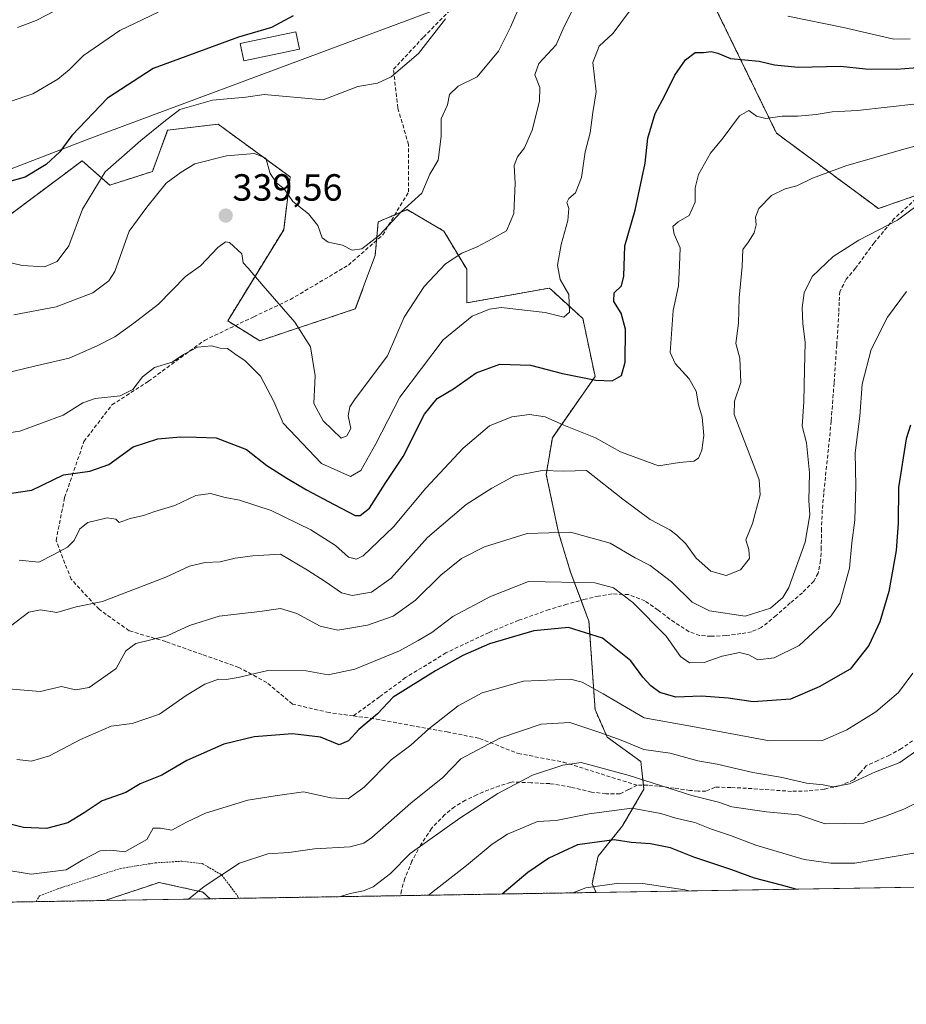
# Model space of a CAD drawing. Units: metres. Extents: x 610111 to 613541, y 4775590 to 4777959.
# Drawn here: x 611803 to 612038, y 4775590 to 4775850 of the extents above; entities that cross this region are included whole.
import ezdxf
from ezdxf.enums import TextEntityAlignment as Align

# ---------------------------------------------------------------- set-up
doc = ezdxf.new("R2010")
doc.units = ezdxf.units.M
doc.header["$MEASUREMENT"] = 0
doc.linetypes.add('TRAZOS', pattern=[0.75, 0.5, -0.25])
doc.linetypes.add('TRAZOSX2', pattern=[1.5, 1, -0.5])
for name, color, linetype, lineweight in [('Alambrada', 19, 'TRAZOS', 0), ('Arbolado forestal', 92, 'TRAZOS', 0), ('Arbolado forestal CxS', 92, 'Continuous', 0), ('Carátula', 7, 'Continuous', 5), ('Comarca CxS', 133, 'Continuous', 0), ('Comunidad Autónoma CxS', 142, 'Continuous', 0), ('Curva de nivel maestra', 36, 'Continuous', 30), ('Curva de nivel normal', 36, 'Continuous', 0), ('Edificación', 1, 'Continuous', 13), ('Edificación Cxs', 1, 'Continuous', 13), ('Entidad de ámbito territorial', 19, 'Continuous', 0), ('Entidad de ámbito territorial CxS', 92, 'Continuous', 0), ('Espacio natural protegido CxS', 2, 'Continuous', 0), ('Municipio CxS', 142, 'Continuous', 0), ('Pastizal CxS', 92, 'Continuous', 0), ('Provincia CxS', 1, 'Continuous', 0), ('Punto de cota en terreno', 7, 'Continuous', 0), ('Rótulo de punto de cota en terreno', 19, 'Continuous', 0), ('Senda', 19, 'TRAZOSX2', 0)]:
    doc.layers.add(name, color=color, linetype=linetype, lineweight=lineweight)
doc.styles.add('Arial', font='arial.ttf', dxfattribs={"height": 0.2})

# ---------------------------------------------------------------- blocks, each defined once
blk = doc.blocks.new('*U151')
at = {"layer": 'Pastizal CxS', "color": 92, "linetype": 'Continuous', "lineweight": 0}
for points in [[(612049.23, 4775860.13, 339.78), (612032.64, 4775870.95, 332.08), (612020.88, 4775894.28, 323.77), (612009.77, 4775929, 315.5), (611988.46, 4775953.47, 308.26), (611967.81, 4775964.03, 300.38), (611954.13, 4775969.15, 293.99), (611933.32, 4775957.26, 292.52), (611933.32, 4775946.86, 299.88), (611958.81, 4775926.47, 314.18), (611972.58, 4775895.55, 327.18), (611982.56, 4775863.32, 342.68), (612003.5, 4775820.43, 356.14), (612030.46, 4775800.48, 363.6), (612041.84, 4775804.44, 364.22)], [(612122.19, 4775622.28, 418.6), (611955.73, 4775619.55, 405.66), (611954.66, 4775621.86, 404.73), (611956.27, 4775629.13, 401.74), (611962.74, 4775637.21, 397.8), (611968.39, 4775646.91, 391.43), (611967.58, 4775654.18, 386.61), (611958.7, 4775660.65, 385.08), (611955.46, 4775667.92, 382.34), (611953.85, 4775691.36, 373.63), (611949, 4775704.29, 368.82), (611945.77, 4775714.8, 365.07), (611942.54, 4775730.16, 360.4), (611944.15, 4775739.86, 356.65), (611949.81, 4775747.94, 353.43), (611955.46, 4775756.02, 349.59), (611952.23, 4775771.38, 346.16), (611943.91, 4775778.95, 343.95), (611943.34, 4775779.46, 343.96), (611921.48, 4775775.55, 343.86), (611921.48, 4775784.44, 341.64), (611915.42, 4775794.54, 337.76), (611905.73, 4775800.2, 335.21), (611898.06, 4775796.97, 334.45), (611897.25, 4775788.08, 335.61), (611892, 4775773.94, 336.98), (611866.69, 4775765.51, 343.78), (611858.21, 4775770.76, 342.87), (611873.04, 4775794.9, 336.9), (611874.74, 4775808.88, 334.04), (611855.65, 4775822.83, 332.39), (611842.32, 4775821.21, 330.54), (611838.28, 4775810.3, 332.92), (611826.97, 4775806.66, 331.38), (611819.69, 4775813.13, 327.13), (611796.08, 4775795.5, 327.69)]]:
    blk.add_polyline3d(points, dxfattribs=at)
blk.add_polyline3d([(611853.58, 4775617.88, 386.13), (611825.71, 4775617.42, 381.55), (611840.03, 4775622.2, 382.63), (611851.59, 4775619.66, 385.18), (611853.58, 4775617.88, 386.13)], close=True, dxfattribs=at)
blk = doc.blocks.new('*U180')
at = {"layer": 'Curva de nivel normal', "color": 36, "linetype": 'Continuous', "lineweight": 0}
blk.add_polyline3d([(611800.68, 4775689.96, 360), (611805.56, 4775693.73, 360), (611808.69, 4775694.35, 360), (611812.94, 4775693.65, 360), (611818.08, 4775695.15, 360), (611825.06, 4775696.49, 360), (611841.88, 4775702.95, 360), (611848.12, 4775705.9, 360), (611852.24, 4775706.84, 360), (611856.22, 4775707.01, 360), (611860.22, 4775708.01, 360), (611864.89, 4775708.57, 360), (611872.18, 4775709.09, 360), (611879.34, 4775704.79, 360), (611884.04, 4775701.83, 360), (611888.35, 4775698.81, 360), (611891.12, 4775698.08, 360), (611896.28, 4775698.96, 360), (611901.45, 4775702.66, 360), (611911.08, 4775713.44, 360), (611921.34, 4775722.19, 360), (611928.1, 4775726.49, 360), (611934.1, 4775729.79, 360), (611941.5, 4775731.16, 360), (611947.15, 4775731.03, 360), (611953.17, 4775731.16, 360), (611962.79, 4775723.58, 360), (611970.09, 4775718.26, 360), (611975.29, 4775715.46, 360), (611977.08, 4775714.04, 360), (611979.48, 4775711.82, 360), (611982.25, 4775708.02, 360), (611986.14, 4775704.58, 360), (611990.2, 4775703.4, 360), (611993.98, 4775704.92, 360), (611996.3, 4775707.93, 360), (611996.2, 4775710.28, 360), (611995.4, 4775712.86, 360), (611997.18, 4775717.2, 360), (611999.21, 4775724.71, 360), (611998.91, 4775728.76, 360), (611997.73, 4775731.78, 360), (611992.32, 4775746.03, 360), (611992.34, 4775749.57, 360), (611994.07, 4775754.46, 360), (611993.76, 4775760.92, 360), (611992.74, 4775764.82, 360), (611993.4, 4775770.2, 360), (611993.62, 4775776.86, 360), (611994.36, 4775785.17, 360), (611994.54, 4775789.66, 360), (611996.1, 4775791.71, 360), (611997.54, 4775794.08, 360), (611998.1, 4775796.19, 360), (611997.89, 4775798.17, 360), (611998.78, 4775800.49, 360), (612002.14, 4775803.97, 360), (612005.75, 4775805.68, 360), (612008.91, 4775806.51, 360), (612012.98, 4775808.56, 360), (612021.87, 4775811.76, 360), (612037.2, 4775816.23, 360), (612049.53, 4775819.57, 360)], dxfattribs=at)
blk = doc.blocks.new('*U182')
at = {"layer": 'Curva de nivel normal', "color": 36, "linetype": 'Continuous', "lineweight": 0}
blk.add_polyline3d([(612039.87, 4775629.99, 395), (612024.2, 4775627.28, 395), (612017.86, 4775627.32, 395), (612010.8, 4775628.3, 395), (611998.02, 4775632.03, 395), (611991.32, 4775634.65, 395), (611986.26, 4775636.26, 395), (611981.86, 4775638.03, 395), (611976.88, 4775639.21, 395), (611972.88, 4775640.46, 395), (611965.21, 4775641.87, 395), (611953.91, 4775640.37, 395), (611945.16, 4775638.6, 395), (611940.24, 4775638.32, 395), (611932.27, 4775635, 395), (611928.23, 4775632.34, 395), (611921.44, 4775626.66, 395), (611911.38, 4775618.82, 395)], dxfattribs=at)
blk = doc.blocks.new('*U190')
at = {"layer": 'Curva de nivel normal', "color": 36, "linetype": 'Continuous', "lineweight": 0}
blk.add_polyline3d([(611800.6, 4775828.81, 320), (611806.66, 4775830.8, 320), (611813.23, 4775834.71, 320), (611816.27, 4775837.16, 320), (611820, 4775840.97, 320), (611829.67, 4775847.56, 320), (611839.82, 4775852.43, 320)], dxfattribs=at)
blk = doc.blocks.new('*U194')
at = {"layer": 'Curva de nivel normal', "color": 36, "linetype": 'Continuous', "lineweight": 0}
blk.add_polyline3d([(611802.56, 4775848.4, 315), (611807.48, 4775850.28, 315), (611817.22, 4775855.25, 315)], dxfattribs=at)
blk = doc.blocks.new('*U195')
at = {"layer": 'Curva de nivel normal', "color": 36, "linetype": 'Continuous', "lineweight": 0}
blk.add_polyline3d([(611949.62, 4775619.45, 405), (611953.03, 4775620.75, 405), (611961.75, 4775622, 405), (611968.11, 4775621.9, 405), (611979.24, 4775620.23, 405), (611980.29, 4775619.95, 405)], dxfattribs=at)
blk = doc.blocks.new('*U196')
at = {"layer": 'Curva de nivel normal', "color": 36, "linetype": 'Continuous', "lineweight": 0}
blk.add_polyline3d([(611791.07, 4775626.85, 380), (611806.23, 4775624.35, 380), (611815.44, 4775625.52, 380), (611819.88, 4775628.2, 380), (611824.44, 4775630.55, 380), (611827.24, 4775630.71, 380), (611831.02, 4775630.28, 380), (611836.78, 4775633.56, 380), (611838.45, 4775636.54, 380), (611840.4, 4775636.57, 380), (611843.41, 4775636.02, 380), (611847.34, 4775638.15, 380), (611852.37, 4775640.57, 380), (611863.57, 4775643.97, 380), (611870.78, 4775645.1, 380), (611878.32, 4775646.17, 380), (611885.55, 4775644.57, 380), (611890.08, 4775644.34, 380), (611894.33, 4775647.43, 380), (611901.52, 4775654.62, 380), (611906.66, 4775658.48, 380), (611911.45, 4775662.82, 380), (611919.24, 4775668.95, 380), (611925.54, 4775672.37, 380), (611936.54, 4775675.45, 380), (611948.98, 4775675.96, 380), (611952.08, 4775675.17, 380), (611957.65, 4775672.07, 380), (611968.44, 4775665.71, 380), (611981.21, 4775663.48, 380), (612001.67, 4775659.68, 380), (612015.65, 4775659.75, 380), (612022.08, 4775662.6, 380), (612029.79, 4775667.34, 380), (612035.8, 4775672.49, 380), (612039.61, 4775677.58, 380)], dxfattribs=at)
blk = doc.blocks.new('*U198')
at = {"layer": 'Curva de nivel normal', "color": 36, "linetype": 'Continuous', "lineweight": 0}
blk.add_polyline3d([(611796.9, 4775673.71, 365), (611808.56, 4775672.7, 365), (611814.23, 4775674.06, 365), (611817.9, 4775673.17, 365), (611821.56, 4775673.75, 365), (611828.73, 4775678.84, 365), (611831.24, 4775683.51, 365), (611833.92, 4775685.38, 365), (611842.23, 4775687.48, 365), (611848.13, 4775690.19, 365), (611855.94, 4775692.63, 365), (611866.68, 4775693.89, 365), (611872.16, 4775694.67, 365), (611876.54, 4775693.34, 365), (611882.66, 4775690.03, 365), (611887.35, 4775688.96, 365), (611895.25, 4775690.29, 365), (611902.05, 4775692.66, 365), (611907.97, 4775696.9, 365), (611914.64, 4775703.52, 365), (611920.08, 4775707.88, 365), (611926.18, 4775710.98, 365), (611937.52, 4775714.49, 365), (611948.92, 4775714.9, 365), (611959.5, 4775711.94, 365), (611966.07, 4775708.06, 365), (611970.03, 4775706.07, 365), (611975.69, 4775701.74, 365), (611981.16, 4775696.38, 365), (611985.78, 4775694.04, 365), (611995.2, 4775692.66, 365), (612001.94, 4775694.78, 365), (612005.19, 4775697.62, 365), (612006.76, 4775700.21, 365), (612011.06, 4775712.26, 365), (612012.32, 4775719.46, 365), (612012.08, 4775723.24, 365), (612012.2, 4775730.58, 365), (612011.45, 4775738.52, 365), (612010.28, 4775742.9, 365), (612010.75, 4775749.39, 365), (612010.91, 4775757.87, 365), (612011.1, 4775765.01, 365), (612010.43, 4775770.09, 365), (612010.31, 4775774.2, 365), (612010.8, 4775778.19, 365), (612012.9, 4775782.52, 365), (612018.53, 4775787.79, 365), (612025.29, 4775792.09, 365), (612035.52, 4775797.46, 365), (612043.24, 4775803.11, 365)], dxfattribs=at)
blk = doc.blocks.new('*U211')
at = {"layer": 'Curva de nivel normal', "color": 36, "linetype": 'Continuous', "lineweight": 0}
blk.add_polyline3d([(612041.87, 4775657.96, 385), (612036.16, 4775653.9, 385), (612029.69, 4775651.44, 385), (612022.82, 4775648.29, 385), (612018.53, 4775647.51, 385), (612015.85, 4775648.04, 385), (612011.47, 4775648.51, 385), (612004.52, 4775650.09, 385), (611997.2, 4775651.26, 385), (611987.8, 4775653.48, 385), (611982.7, 4775654.34, 385), (611975.31, 4775656.38, 385), (611968.34, 4775657.33, 385), (611962.41, 4775659.87, 385), (611956.69, 4775661.86, 385), (611948.75, 4775664.48, 385), (611941.21, 4775664.11, 385), (611930.21, 4775660.34, 385), (611919.9, 4775654.93, 385), (611915.14, 4775649.96, 385), (611906.7, 4775643.21, 385), (611896.34, 4775634.11, 385), (611894.28, 4775632.58, 385), (611890.62, 4775631.66, 385), (611881.22, 4775631.1, 385), (611874.36, 4775630.12, 385), (611868.8, 4775629.81, 385), (611861.36, 4775627.34, 385), (611851.98, 4775621.15, 385), (611847.85, 4775617.78, 385)], dxfattribs=at)
blk = doc.blocks.new('*U215')
at = {"layer": 'Curva de nivel normal', "color": 36, "linetype": 'Continuous', "lineweight": 0}
blk.add_polyline3d([(611888.1, 4775618.44, 390), (611890.65, 4775619.24, 390), (611894.16, 4775619.98, 390), (611896.74, 4775621.08, 390), (611901.31, 4775624.61, 390), (611906.53, 4775629.88, 390), (611919.65, 4775639.19, 390), (611929.7, 4775645.7, 390), (611938.92, 4775650.59, 390), (611946.9, 4775653.23, 390), (611951.8, 4775653.95, 390), (611964.51, 4775650.53, 390), (611981.08, 4775645.21, 390), (611988.12, 4775643.47, 390), (611991.66, 4775642.21, 390), (612000.87, 4775640.89, 390), (612009.32, 4775640.1, 390), (612016.33, 4775637.68, 390), (612026.65, 4775637.92, 390), (612032.38, 4775639.71, 390), (612037.24, 4775641.55, 390), (612042.04, 4775644, 390)], dxfattribs=at)
blk = doc.blocks.new('*U223')
at = {"layer": 'Curva de nivel normal', "color": 36, "linetype": 'Continuous', "lineweight": 0}
blk.add_polyline3d([(611798.68, 4775756.76, 340), (611807.09, 4775758.82, 340), (611816.25, 4775760.95, 340), (611823.62, 4775764.18, 340), (611828.36, 4775766.51, 340), (611833.35, 4775770.18, 340), (611839.88, 4775775.2, 340), (611847, 4775782.52, 340), (611851.02, 4775785.34, 340), (611855.6, 4775790.15, 340), (611857.67, 4775791.65, 340), (611858.68, 4775791.47, 340), (611861.98, 4775788.5, 340), (611862.29, 4775786.14, 340), (611863.6, 4775784.76, 340), (611867.59, 4775780, 340), (611875.96, 4775770.46, 340), (611880.16, 4775763.89, 340), (611881.34, 4775756.24, 340), (611881, 4775748.92, 340), (611883.5, 4775744.35, 340), (611888.22, 4775739.73, 340), (611889.77, 4775740.34, 340), (611890.82, 4775742.3, 340), (611890.14, 4775745.64, 340), (611890.55, 4775747.99, 340), (611892, 4775750.14, 340), (611900.54, 4775761.51, 340), (611904.9, 4775771.77, 340), (611910.24, 4775779.9, 340), (611915.88, 4775785.88, 340), (611920.21, 4775788.72, 340), (611924.21, 4775790.36, 340), (611928.25, 4775792.45, 340), (611932.02, 4775794.59, 340), (611933.94, 4775799.19, 340), (611934.35, 4775807.19, 340), (611934.09, 4775811.86, 340), (611934.93, 4775814.19, 340), (611936.82, 4775816.52, 340), (611938.78, 4775821.19, 340), (611940.78, 4775828.86, 340), (611940.81, 4775832.52, 340), (611939.49, 4775835.86, 340), (611940.59, 4775838.85, 340), (611945.2, 4775843.82, 340), (611947.28, 4775848.63, 340), (611950.31, 4775854.54, 340)], dxfattribs=at)
blk = doc.blocks.new('*U224')
at = {"layer": 'Curva de nivel normal', "color": 36, "linetype": 'Continuous', "lineweight": 0}
blk.add_polyline3d([(611915.85, 4775850.65, 330), (611908.76, 4775841.5, 330), (611901.52, 4775835.32, 330), (611897.83, 4775833.68, 330), (611892.67, 4775832.82, 330), (611883.5, 4775829.26, 330), (611867.83, 4775830.63, 330), (611863.01, 4775830, 330), (611854.17, 4775829.15, 330), (611845.55, 4775826.72, 330), (611841.28, 4775823.39, 330), (611835.21, 4775818.47, 330), (611825.79, 4775810.18, 330), (611819.82, 4775800.31, 330), (611816.16, 4775790.67, 330), (611813.05, 4775786.5, 330), (611809.68, 4775785.08, 330), (611803.8, 4775785.38, 330), (611796.41, 4775787.17, 330)], dxfattribs=at)
blk = doc.blocks.new('*U238')
at = {"layer": 'Curva de nivel maestra', "color": 36, "linetype": 'Continuous', "lineweight": 30}
blk.add_polyline3d([(612038.97, 4775743.2, 375), (612037.8, 4775739.53, 375), (612035.76, 4775726.66, 375), (612035.73, 4775717.28, 375), (612035.15, 4775710.04, 375), (612033.19, 4775699.2, 375), (612030.86, 4775691.18, 375), (612027.95, 4775684.9, 375), (612023.03, 4775678.62, 375), (612014.82, 4775673.94, 375), (612007.2, 4775670.72, 375), (611997.34, 4775670.01, 375), (611990.67, 4775670.92, 375), (611983.68, 4775671.46, 375), (611976.82, 4775671.26, 375), (611972.65, 4775672.43, 375), (611970.22, 4775674.22, 375), (611968.14, 4775676.54, 375), (611964.9, 4775680.79, 375), (611957.46, 4775686.85, 375), (611948.45, 4775689.64, 375), (611939.21, 4775688.8, 375), (611927.48, 4775685.36, 375), (611920.5, 4775682.2, 375), (611913.24, 4775678.21, 375), (611901.99, 4775671.2, 375), (611897.87, 4775666.84, 375), (611892.89, 4775662.7, 375), (611890.22, 4775659.67, 375), (611887.69, 4775658.64, 375), (611882.76, 4775660.62, 375), (611875.36, 4775661.48, 375), (611865.22, 4775660.73, 375), (611857.23, 4775658.82, 375), (611847.4, 4775654.45, 375), (611840.82, 4775650.59, 375), (611835.04, 4775648.3, 375), (611831.25, 4775645.99, 375), (611825.02, 4775643.83, 375), (611820.26, 4775640.58, 375), (611815.9, 4775638.01, 375), (611810.29, 4775636.48, 375), (611804.15, 4775636.78, 375), (611797.01, 4775638.48, 375)], dxfattribs=at)
blk = doc.blocks.new('*U239')
at = {"layer": 'Curva de nivel maestra', "color": 36, "linetype": 'Continuous', "lineweight": 30}
blk.add_polyline3d([(612008.58, 4775620.42, 400), (612004.85, 4775621.46, 400), (611997.65, 4775623.32, 400), (611991.69, 4775625.52, 400), (611981.59, 4775628.91, 400), (611975.42, 4775631.32, 400), (611970.16, 4775632.44, 400), (611965.02, 4775632.75, 400), (611960.56, 4775633.44, 400), (611950.78, 4775632.14, 400), (611943.23, 4775628.65, 400), (611937.69, 4775624.86, 400), (611930.83, 4775619.14, 400)], dxfattribs=at)
blk = doc.blocks.new('5PATER')
at = {"layer": 'Carátula', "linetype": 'Continuous', "lineweight": 5}
h = blk.add_hatch(color=250, dxfattribs=at)
edge = h.paths.add_edge_path()
edge.add_ellipse((0, 0.01), major_axis=(-1.33, -1.34), ratio=0.999422, start_angle=0, end_angle=360)

msp = doc.modelspace()

# ---------------------------------------------------------------- linework, layer by layer
at = {"layer": 'Alambrada', "color": 19, "linetype": 'TRAZOS', "lineweight": 0}
msp.add_polyline3d([(611807.48, 4775617.12, 399.05), (611808.39, 4775618.68, 398.22), (611813.17, 4775620.49, 397.94), (611829.76, 4775625.89, 387.82), (611838.98, 4775627.38, 391.97), (611846.03, 4775627.81, 399.54), (611851.48, 4775627.18, 396.79), (611856.63, 4775624.19, 391.47), (611860.82, 4775618.63, 401.5), (611861.04, 4775618, 402.33)], dxfattribs=at)
at = {"layer": 'Arbolado forestal', "color": 92, "linetype": 'TRAZOS', "lineweight": 0}
for points in [[(612049.23, 4775860.13, 339.78), (612032.64, 4775870.95, 332.08), (612020.88, 4775894.28, 323.77), (612011.31, 4775924.18, 315.8), (612009.77, 4775929, 315.5), (611988.46, 4775953.47, 308.26), (611967.81, 4775964.03, 300.38), (611954.13, 4775969.15, 293.99), (611933.32, 4775957.26, 292.52), (611933.32, 4775946.86, 299.88), (611958.8, 4775926.47, 314.18), (611964.69, 4775913.25, 319.14), (611972.58, 4775895.55, 327.18), (611982.56, 4775863.32, 342.68), (612003.49, 4775820.43, 356.14), (612030.46, 4775800.48, 363.6), (612041.83, 4775804.44, 364.22)], [(611955.73, 4775619.55, 405.66), (611954.66, 4775621.86, 404.73), (611956.27, 4775629.13, 401.74), (611962.74, 4775637.21, 397.8), (611968.39, 4775646.91, 391.43), (611968.28, 4775647.91, 390.67), (611967.58, 4775654.18, 386.61), (611958.7, 4775660.65, 385.08), (611955.46, 4775667.93, 382.34), (611953.85, 4775691.36, 373.63), (611951.79, 4775696.84, 371.7), (611949, 4775704.29, 368.82), (611945.77, 4775714.8, 365.07), (611942.54, 4775730.16, 360.4), (611944.15, 4775739.86, 356.65), (611949.81, 4775747.94, 353.43), (611955.46, 4775756.02, 349.59), (611952.23, 4775771.38, 346.16), (611943.91, 4775778.95, 343.95), (611943.34, 4775779.46, 343.96), (611921.48, 4775775.55, 343.86), (611921.48, 4775784.44, 341.64), (611915.42, 4775794.54, 337.76), (611905.73, 4775800.2, 335.21), (611902.45, 4775798.82, 334.78), (611898.06, 4775796.97, 334.45), (611897.61, 4775792.06, 335.14), (611897.25, 4775788.08, 335.61), (611892, 4775773.94, 336.98), (611866.69, 4775765.51, 343.78), (611860.21, 4775769.52, 343.25), (611858.21, 4775770.76, 342.87), (611873.04, 4775794.9, 336.9), (611874.74, 4775808.88, 334.04), (611855.65, 4775822.83, 332.39), (611842.32, 4775821.21, 330.54), (611838.28, 4775810.3, 332.92), (611826.97, 4775806.67, 331.38), (611819.69, 4775813.13, 327.13), (611796.08, 4775795.5, 327.69)], [(611825.71, 4775617.42, 381.55), (611840.03, 4775622.2, 382.63), (611851.59, 4775619.66, 385.18), (611853.58, 4775617.88, 386.13)], [(611955.73, 4775619.55, 405.66), (611903.94, 4775618.7, 393.01), (611861.04, 4775618, 387.97), (611853.58, 4775617.88, 386.13)], [(611825.71, 4775617.42, 381.55), (611807.48, 4775617.12, 382.11), (611664.9, 4775614.78, 396.08)]]:
    msp.add_polyline3d(points, dxfattribs=at)
at = {"layer": 'Arbolado forestal CxS', "color": 92, "linetype": 'Continuous', "lineweight": 0}
for points in [[(612041.84, 4775804.44, 364.22), (612030.46, 4775800.48, 363.6), (612003.5, 4775820.43, 356.14), (611982.56, 4775863.32, 342.68), (611972.58, 4775895.55, 327.18), (611958.81, 4775926.47, 314.18), (611933.32, 4775946.86, 299.88), (611933.32, 4775957.26, 292.52), (611954.13, 4775969.15, 293.99), (611967.81, 4775964.03, 300.38), (611988.46, 4775953.47, 308.26), (612009.77, 4775929, 315.5), (612020.88, 4775894.28, 323.77), (612032.64, 4775870.95, 332.08), (612049.23, 4775860.13, 339.78)], [(611796.08, 4775795.5, 327.69), (611819.69, 4775813.13, 327.13), (611826.97, 4775806.66, 331.38), (611838.28, 4775810.3, 332.92), (611842.32, 4775821.21, 330.54), (611855.65, 4775822.83, 332.39), (611874.74, 4775808.88, 334.04), (611873.04, 4775794.9, 336.9), (611858.21, 4775770.76, 342.87), (611866.69, 4775765.51, 343.78), (611892, 4775773.94, 336.98), (611897.25, 4775788.08, 335.61), (611898.06, 4775796.97, 334.45), (611905.73, 4775800.2, 335.21), (611915.42, 4775794.54, 337.76), (611921.48, 4775784.44, 341.64), (611921.48, 4775775.55, 343.86), (611943.34, 4775779.46, 343.96), (611943.91, 4775778.95, 343.95), (611952.23, 4775771.38, 346.16), (611955.46, 4775756.02, 349.59), (611949.81, 4775747.94, 353.43), (611944.15, 4775739.86, 356.65), (611942.54, 4775730.16, 360.4), (611945.77, 4775714.8, 365.07), (611949, 4775704.29, 368.82), (611953.85, 4775691.36, 373.63), (611955.46, 4775667.92, 382.34), (611958.7, 4775660.65, 385.08), (611967.58, 4775654.18, 386.61), (611968.39, 4775646.91, 391.43), (611962.74, 4775637.21, 397.8), (611956.27, 4775629.13, 401.74), (611954.66, 4775621.86, 404.73), (611955.73, 4775619.55, 405.66), (611955.73, 4775619.55, 405.66), (611853.58, 4775617.88, 386.13), (611851.59, 4775619.66, 385.18), (611840.03, 4775622.2, 382.63), (611825.71, 4775617.42, 381.55), (611664.9, 4775614.78, 396.08)]]:
    msp.add_polyline3d(points, dxfattribs=at)
at = {"layer": 'Comarca CxS', "color": 133, "linetype": 'Continuous', "lineweight": 0}
msp.add_polyline3d([(611685.06, 4775615.11, 396.93), (610151.58, 4775589.96, 184.06), (610114.11, 4777903.54, 537.04), (612193.98, 4777937.65, 379.2), (613376.58, 4777957.04, 273.64), (613502.35, 4777959.1, 283), (613540.96, 4775645.55, 411.07), (613068.48, 4775637.8, 175.14), (611685.06, 4775615.11, 396.93)], close=True, dxfattribs=at)
msp.add_polyline3d([(611685.06, 4775615.11, 396.93), (610151.58, 4775589.96, 184.06), (610114.11, 4777903.54, 537.04), (612193.98, 4777937.65, 379.2), (613376.58, 4777957.04, 273.64), (613502.35, 4777959.1, 283), (613540.96, 4775645.55, 411.07), (613068.48, 4775637.8, 175.14), (611685.06, 4775615.11, 396.93)], close=True, dxfattribs=at)
at = {"layer": 'Comunidad Autónoma CxS', "color": 142, "linetype": 'Continuous', "lineweight": 0}
msp.add_polyline3d([(611685.06, 4775615.11, 396.93), (610151.58, 4775589.96, 184.06), (610141.07, 4776238.73, 123.33), (610114.11, 4777903.54, 537.04), (612193.98, 4777937.65, 379.2), (613502.35, 4777959.1, 283), (613540.96, 4775645.55, 411.07), (611685.06, 4775615.11, 396.93)], close=True, dxfattribs=at)
msp.add_polyline3d([(611685.06, 4775615.11, 396.93), (610151.58, 4775589.96, 184.06), (610141.07, 4776238.73, 123.33), (610114.11, 4777903.54, 537.04), (612193.98, 4777937.65, 379.2), (613502.35, 4777959.1, 283), (613540.96, 4775645.55, 411.07), (611685.06, 4775615.11, 396.93)], close=True, dxfattribs=at)
at = {"layer": 'Curva de nivel maestra', "color": 36, "linetype": 'Continuous', "lineweight": 30}
for points in [[(611875.58, 4775851.5, 325), (611869.8, 4775848.43, 325), (611861.08, 4775845.86, 325), (611838.52, 4775837.54, 325), (611826.4, 4775829.72, 325), (611816.96, 4775819.82, 325), (611813.81, 4775815.51, 325), (611810.18, 4775812.14, 325), (611804.58, 4775808.81, 325), (611799.58, 4775807.36, 325)], [(611798.56, 4775724.86, 350), (611806.37, 4775726.02, 350), (611814.79, 4775730, 350), (611821.7, 4775730.99, 350), (611826.74, 4775732.81, 350), (611833.19, 4775737.42, 350), (611839.74, 4775739.55, 350), (611845.74, 4775740.1, 350), (611849.94, 4775740, 350), (611855.15, 4775739.84, 350), (611863.23, 4775736.74, 350), (611868.59, 4775732.48, 350), (611873.91, 4775729.19, 350), (611879.07, 4775726.03, 350), (611886.42, 4775722.22, 350), (611891.97, 4775719.26, 350), (611893.32, 4775719.25, 350), (611895.78, 4775721.22, 350), (611899.91, 4775727.72, 350), (611904.63, 4775734.93, 350), (611910.27, 4775746.05, 350), (611913.68, 4775750.2, 350), (611917.96, 4775752.76, 350), (611923.98, 4775757, 350), (611930.28, 4775759.33, 350), (611938.34, 4775759.03, 350), (611946.88, 4775756.87, 350), (611955.67, 4775755.08, 350), (611960.01, 4775754.93, 350), (611962.46, 4775756.29, 350), (611963.46, 4775759.87, 350), (611963.5, 4775768.61, 350), (611962.4, 4775772.85, 350), (611960.42, 4775775.94, 350), (611960.5, 4775778.19, 350), (611962.5, 4775780.03, 350), (611963.09, 4775782.62, 350), (611963.33, 4775790.65, 350), (611966.05, 4775800.03, 350), (611968.74, 4775812.54, 350), (611969.42, 4775819.1, 350), (611971.36, 4775825.64, 350), (611973.96, 4775830.4, 350), (611976.55, 4775835.82, 350), (611979.44, 4775839.86, 350), (611981.95, 4775841.74, 350), (611984.18, 4775841.74, 350), (611986.2, 4775842.06, 350), (611987.99, 4775841.63, 350), (611991.34, 4775840.23, 350), (611998.87, 4775839.48, 350), (612002.94, 4775838.5, 350), (612009.21, 4775837.92, 350), (612020.44, 4775838.15, 350), (612027.04, 4775837.45, 350), (612035.24, 4775837.34, 350), (612044.07, 4775838.11, 350)]]:
    msp.add_polyline3d(points, dxfattribs=at)
at = {"layer": 'Curva de nivel normal', "color": 36, "linetype": 'Continuous', "lineweight": 0}
for points in [[(611801.56, 4775772.39, 335), (611812.77, 4775774.46, 335), (611822.47, 4775778.18, 335), (611826.78, 4775781.35, 335), (611828.31, 4775783.86, 335), (611832.17, 4775794.52, 335), (611836.79, 4775800.86, 335), (611841.9, 4775807.18, 335), (611845.87, 4775810.14, 335), (611849.55, 4775812.28, 335), (611857.89, 4775814.44, 335), (611865.29, 4775815.06, 335), (611868.33, 4775813.81, 335), (611869.43, 4775809.73, 335), (611871.15, 4775807.28, 335), (611873.18, 4775805.67, 335), (611875.44, 4775802.33, 335), (611879.64, 4775799.08, 335), (611882.05, 4775796, 335), (611883.21, 4775792.75, 335), (611884.85, 4775791.56, 335), (611888.58, 4775790.78, 335), (611891.18, 4775789.49, 335), (611893.71, 4775789.79, 335), (611898.36, 4775793.44, 335), (611904.17, 4775799.63, 335), (611909.57, 4775804.52, 335), (611911.72, 4775809.55, 335), (611913.97, 4775813.29, 335), (611914.74, 4775819.55, 335), (611914.7, 4775824.19, 335), (611916.43, 4775827.94, 335), (611916.89, 4775830.64, 335), (611919.25, 4775832.89, 335), (611924.21, 4775835.32, 335), (611929.91, 4775842.15, 335), (611933.09, 4775848.49, 335), (611936.02, 4775855.15, 335)], [(611964.55, 4775852.74, 345), (611960.25, 4775846.89, 345), (611956.55, 4775843.45, 345), (611954.9, 4775839.12, 345), (611955.74, 4775831.34, 345), (611954.86, 4775825.89, 345), (611954.19, 4775820.52, 345), (611952.87, 4775815.5, 345), (611951.87, 4775808.74, 345), (611950.3, 4775804.66, 345), (611948.49, 4775803.18, 345), (611947.95, 4775802.09, 345), (611948.48, 4775800.48, 345), (611948.23, 4775797.34, 345), (611946.45, 4775791, 345), (611945.49, 4775785.54, 345), (611946.21, 4775781.71, 345), (611948.49, 4775777.78, 345), (611948.71, 4775773.07, 345), (611947.16, 4775771.79, 345), (611942.24, 4775772.95, 345), (611930.64, 4775774.27, 345), (611927.54, 4775773.9, 345), (611922.94, 4775772.03, 345), (611915.24, 4775765.75, 345), (611903.81, 4775750.58, 345), (611897.47, 4775738.2, 345), (611893.44, 4775731.23, 345), (611890.74, 4775729.59, 345), (611883.04, 4775733.02, 345), (611872.91, 4775743.68, 345), (611870.47, 4775749.45, 345), (611866.87, 4775756.18, 345), (611862.88, 4775760.19, 345), (611860.11, 4775762.03, 345), (611858.18, 4775763.44, 345), (611856.22, 4775763.56, 345), (611853.89, 4775764.18, 345), (611850.22, 4775763.8, 345), (611846.55, 4775761.9, 345), (611843.55, 4775759.88, 345), (611838.8, 4775758.43, 345), (611835.66, 4775755.95, 345), (611833.13, 4775752.64, 345), (611829.74, 4775750.97, 345), (611823.09, 4775750.2, 345), (611819.84, 4775749.12, 345), (611814.64, 4775745.87, 345), (611803.22, 4775741.58, 345), (611792.89, 4775740.05, 345)], [(612038.9, 4775845.35, 345), (612034.51, 4775845.32, 345), (612021.2, 4775848.42, 345), (612006.53, 4775851.4, 345)], [(612040.62, 4775828.17, 355), (612024.89, 4775826.44, 355), (612018.2, 4775826.12, 355), (612013.97, 4775825.37, 355), (612009.12, 4775824.96, 355), (612004.98, 4775824.93, 355), (612000.7, 4775824.3, 355), (611998.2, 4775824.96, 355), (611996.2, 4775826.4, 355), (611993.66, 4775825.04, 355), (611989.37, 4775819.18, 355), (611986, 4775815.16, 355), (611982.81, 4775809.5, 355), (611981.96, 4775805.94, 355), (611981.97, 4775802.19, 355), (611980.37, 4775798.66, 355), (611977.43, 4775797, 355), (611976.07, 4775795.71, 355), (611976.42, 4775793.68, 355), (611977.96, 4775790.06, 355), (611977.81, 4775785.45, 355), (611977.51, 4775780.02, 355), (611976.14, 4775773.52, 355), (611975.3, 4775762.42, 355), (611976.66, 4775759.52, 355), (611980.41, 4775755.4, 355), (611982.24, 4775752.16, 355), (611982.84, 4775748.52, 355), (611983.8, 4775745.34, 355), (611984.25, 4775740.48, 355), (611983.75, 4775736.53, 355), (611982.85, 4775734.43, 355), (611981.64, 4775733.69, 355), (611977.8, 4775733.29, 355), (611972.23, 4775732.45, 355), (611962.21, 4775736.09, 355), (611955.54, 4775739.8, 355), (611947.21, 4775743.16, 355), (611942.21, 4775745.37, 355), (611938.12, 4775746.04, 355), (611933.42, 4775745.42, 355), (611927.54, 4775742.99, 355), (611920.55, 4775737.08, 355), (611910.67, 4775726.53, 355), (611902.11, 4775716.32, 355), (611894.05, 4775708.6, 355), (611892.35, 4775707.72, 355), (611890.19, 4775708.23, 355), (611886.79, 4775711.36, 355), (611880.21, 4775715.52, 355), (611869.71, 4775720.62, 355), (611861.32, 4775723.33, 355), (611857.51, 4775724.08, 355), (611853.68, 4775725.14, 355), (611849.77, 4775724.57, 355), (611844.22, 4775721.96, 355), (611838.89, 4775720.35, 355), (611835.89, 4775719.27, 355), (611832.39, 4775718.48, 355), (611829.44, 4775717.42, 355), (611828.63, 4775718.32, 355), (611826.32, 4775718.65, 355), (611821.18, 4775717.44, 355), (611819.04, 4775715.72, 355), (611817.54, 4775712.67, 355), (611815.77, 4775710.92, 355), (611812.23, 4775708.98, 355), (611808.23, 4775706.95, 355), (611803.03, 4775707.49, 355)], [(611802.42, 4775654.72, 370), (611806.26, 4775654.33, 370), (611811.08, 4775655.69, 370), (611819.28, 4775660.02, 370), (611827.4, 4775663.54, 370), (611832.89, 4775664.24, 370), (611840.14, 4775666.68, 370), (611847.23, 4775671.62, 370), (611852.14, 4775674.67, 370), (611855.8, 4775675.98, 370), (611857.84, 4775675.85, 370), (611860.97, 4775676.39, 370), (611868.84, 4775678.28, 370), (611878.96, 4775678.21, 370), (611884.85, 4775677.13, 370), (611891.9, 4775678.62, 370), (611903.68, 4775683.46, 370), (611908.64, 4775686.17, 370), (611912.25, 4775688.3, 370), (611917.83, 4775692.53, 370), (611927.76, 4775697.88, 370), (611937.85, 4775701.84, 370), (611955.41, 4775701.47, 370), (611960.34, 4775700.14, 370), (611965.5, 4775696.23, 370), (611974.26, 4775687.33, 370), (611978.11, 4775682.01, 370), (611980.43, 4775680.26, 370), (611984.33, 4775680.36, 370), (611989.14, 4775682.03, 370), (611993.69, 4775683.03, 370), (611996.2, 4775682.41, 370), (611998.53, 4775681.1, 370), (612002.87, 4775681.59, 370), (612009.53, 4775684.85, 370), (612017.93, 4775692.75, 370), (612020.24, 4775696.07, 370), (612022.82, 4775705.33, 370), (612023.39, 4775712.08, 370), (612024.2, 4775718.04, 370), (612024.52, 4775727.13, 370), (612024.31, 4775735.88, 370), (612025.56, 4775745.56, 370), (612026.19, 4775754.05, 370), (612028.58, 4775763.23, 370), (612032.89, 4775771.72, 370), (612037.94, 4775778.52, 370)]]:
    msp.add_polyline3d(points, dxfattribs=at)
at = {"layer": 'Edificación', "color": 1, "linetype": 'Continuous', "lineweight": 13}
msp.add_polyline3d([(611877.19, 4775842.69, 328.16), (611862.48, 4775839.6, 328.33), (611861.51, 4775844.18, 327.86), (611876.23, 4775847.27, 326.57), (611877.19, 4775842.69, 328.16)], dxfattribs=at)
at = {"layer": 'Edificación Cxs', "color": 1, "linetype": 'Continuous', "lineweight": 13}
msp.add_polyline3d([(611877.19, 4775842.69, 328.16), (611862.48, 4775839.6, 328.33), (611861.51, 4775844.18, 327.86), (611876.23, 4775847.27, 326.57), (611877.19, 4775842.69, 328.16)], close=True, dxfattribs=at)
at = {"layer": 'Entidad de ámbito territorial', "color": 19, "linetype": 'Continuous', "lineweight": 0}
msp.add_polyline3d([(612102.93, 4776010.09, 320.1), (612010.88, 4775919.31, 316.58), (611981.83, 4775890.67, 329.63), (611963.06, 4775872.15, 337.5), (611917.96, 4775854.84, 330.19), (611890.69, 4775844.69, 328.14), (611821.94, 4775819.09, 326.65), (611772.86, 4775800.26, 327.97), (611740.89, 4775788, 331.99), (611715.24, 4775778.17, 338.8), (611675.64, 4775763.4, 353.56), (611660.7, 4775757.83, 360.15), (611637.37, 4775749.14, 354.01)], dxfattribs=at)
msp.add_polyline3d([(612102.93, 4776010.09, 320.1), (612010.88, 4775919.31, 316.58), (611981.83, 4775890.67, 329.63), (611963.06, 4775872.15, 337.5), (611917.96, 4775854.84, 330.19), (611890.69, 4775844.69, 328.14), (611821.94, 4775819.09, 326.65), (611772.86, 4775800.26, 327.97), (611740.89, 4775788, 331.99), (611715.24, 4775778.17, 338.8), (611675.64, 4775763.4, 353.56), (611660.7, 4775757.83, 360.15), (611637.37, 4775749.14, 354.01)], dxfattribs=at)
at = {"layer": 'Entidad de ámbito territorial CxS', "color": 92, "linetype": 'Continuous', "lineweight": 0}
for points in [[(612102.93, 4776010.09, 320.1), (612010.88, 4775919.31, 316.58), (611981.83, 4775890.67, 329.63), (611963.06, 4775872.15, 337.5), (611917.96, 4775854.84, 330.19), (611890.69, 4775844.69, 328.14), (611821.94, 4775819.09, 326.65), (611772.86, 4775800.26, 327.97), (611740.89, 4775788, 331.99), (611715.24, 4775778.17, 338.8), (611675.64, 4775763.4, 353.56), (611660.7, 4775757.83, 360.15), (611637.37, 4775749.14, 354.01), (611637.37, 4775749.14, 354.01), (611620.21, 4775792.87, 328.28), (611585.98, 4775885.42, 273.76)], [(612102.93, 4776010.09, 320.1), (612010.88, 4775919.31, 316.58), (611981.83, 4775890.67, 329.63), (611963.06, 4775872.15, 337.5), (611917.96, 4775854.84, 330.19), (611890.69, 4775844.69, 328.14), (611821.94, 4775819.09, 326.65), (611772.86, 4775800.26, 327.97), (611740.89, 4775788, 331.99), (611715.24, 4775778.17, 338.8), (611675.64, 4775763.4, 353.56), (611660.7, 4775757.83, 360.15), (611637.37, 4775749.14, 354.01), (611637.37, 4775749.14, 354.01), (611620.21, 4775792.87, 328.28), (611585.98, 4775885.42, 273.76)], [(613068.48, 4775637.8, 175.14), (611685.06, 4775615.11, 396.93), (611686.84, 4775625.29, 394.21), (611688.3, 4775642.95, 390.57), (611689.89, 4775658.83, 386.26), (611690.75, 4775665.44, 383.91), (611688.71, 4775668.99, 383.65), (611681.44, 4775677.47, 383.9), (611665.22, 4775703.19, 377.08), (611650.28, 4775726, 367.95), (611637.37, 4775749.14, 354.01), (611660.7, 4775757.83, 360.15), (611675.64, 4775763.4, 353.56), (611715.24, 4775778.17, 338.8), (611740.89, 4775788, 331.99), (611772.86, 4775800.26, 327.97), (611821.94, 4775819.09, 326.65), (611890.69, 4775844.69, 328.14), (611917.96, 4775854.84, 330.19), (611963.06, 4775872.15, 337.5), (611981.83, 4775890.67, 329.63), (612010.88, 4775919.31, 316.58), (612102.93, 4776010.09, 320.1)], [(613068.48, 4775637.8, 175.14), (611685.06, 4775615.11, 396.93), (611686.84, 4775625.29, 394.21), (611688.3, 4775642.95, 390.57), (611689.89, 4775658.83, 386.26), (611690.75, 4775665.44, 383.91), (611688.71, 4775668.99, 383.65), (611681.44, 4775677.47, 383.9), (611665.22, 4775703.19, 377.08), (611650.28, 4775726, 367.95), (611637.37, 4775749.14, 354.01), (611660.7, 4775757.83, 360.15), (611675.64, 4775763.4, 353.56), (611715.24, 4775778.17, 338.8), (611740.89, 4775788, 331.99), (611772.86, 4775800.26, 327.97), (611821.94, 4775819.09, 326.65), (611890.69, 4775844.69, 328.14), (611917.96, 4775854.84, 330.19), (611963.06, 4775872.15, 337.5), (611981.83, 4775890.67, 329.63), (612010.88, 4775919.31, 316.58), (612102.93, 4776010.09, 320.1)]]:
    msp.add_polyline3d(points, dxfattribs=at)
at = {"layer": 'Espacio natural protegido CxS', "color": 2, "linetype": 'Continuous', "lineweight": 0}
msp.add_polyline3d([(613540.96, 4775645.55, 411.07), (610340.76, 4775593.06, 256.27)], dxfattribs=at)
msp.add_polyline3d([(613540.96, 4775645.55, 411.07), (610340.76, 4775593.06, 256.27)], dxfattribs=at)
at = {"layer": 'Municipio CxS', "color": 142, "linetype": 'Continuous', "lineweight": 0}
msp.add_polyline3d([(613068.48, 4775637.8, 175.14), (610151.58, 4775589.96, 184.06), (610114.11, 4777903.54, 537.04), (612193.98, 4777937.65, 379.2)], dxfattribs=at)
msp.add_polyline3d([(613068.48, 4775637.8, 175.14), (610151.58, 4775589.96, 184.06), (610114.11, 4777903.54, 537.04), (612193.98, 4777937.65, 379.2)], dxfattribs=at)
at = {"layer": 'Pastizal CxS', "color": 92, "linetype": 'Continuous', "lineweight": 0}
for points in [[(612049.23, 4775860.13, 339.78), (612032.64, 4775870.95, 332.08), (612020.88, 4775894.28, 323.77), (612011.31, 4775924.18, 315.8), (612009.77, 4775929, 315.5), (611988.46, 4775953.47, 308.26), (611967.81, 4775964.03, 300.38), (611954.13, 4775969.15, 293.99), (611933.32, 4775957.26, 292.52), (611933.32, 4775946.86, 299.88), (611958.8, 4775926.47, 314.18), (611964.69, 4775913.25, 319.14), (611972.58, 4775895.55, 327.18), (611982.56, 4775863.32, 342.68), (612003.49, 4775820.43, 356.14), (612030.46, 4775800.48, 363.6), (612041.83, 4775804.44, 364.22)], [(611955.73, 4775619.55, 405.66), (611954.66, 4775621.86, 404.73), (611956.27, 4775629.13, 401.74), (611962.74, 4775637.21, 397.8), (611968.39, 4775646.91, 391.43), (611968.28, 4775647.91, 390.67), (611967.58, 4775654.18, 386.61), (611958.7, 4775660.65, 385.08), (611955.46, 4775667.93, 382.34), (611953.85, 4775691.36, 373.63), (611951.79, 4775696.84, 371.7), (611949, 4775704.29, 368.82), (611945.77, 4775714.8, 365.07), (611942.54, 4775730.16, 360.4), (611944.15, 4775739.86, 356.65), (611949.81, 4775747.94, 353.43), (611955.46, 4775756.02, 349.59), (611952.23, 4775771.38, 346.16), (611943.91, 4775778.95, 343.95), (611943.34, 4775779.46, 343.96), (611921.48, 4775775.55, 343.86), (611921.48, 4775784.44, 341.64), (611915.42, 4775794.54, 337.76), (611905.73, 4775800.2, 335.21), (611902.45, 4775798.82, 334.78), (611898.06, 4775796.97, 334.45), (611897.61, 4775792.06, 335.14), (611897.25, 4775788.08, 335.61), (611892, 4775773.94, 336.98), (611866.69, 4775765.51, 343.78), (611860.21, 4775769.52, 343.25), (611858.21, 4775770.76, 342.87), (611873.04, 4775794.9, 336.9), (611874.74, 4775808.88, 334.04), (611855.65, 4775822.83, 332.39), (611842.32, 4775821.21, 330.54), (611838.28, 4775810.3, 332.92), (611826.97, 4775806.67, 331.38), (611819.69, 4775813.13, 327.13), (611796.08, 4775795.5, 327.69)], [(611825.71, 4775617.42, 381.55), (611840.03, 4775622.2, 382.63), (611851.59, 4775619.66, 385.18), (611853.58, 4775617.88, 386.13)], [(612122.19, 4775622.28, 418.6), (611955.73, 4775619.55, 405.66)], [(611853.58, 4775617.88, 386.13), (611825.71, 4775617.42, 381.55)]]:
    msp.add_polyline3d(points, dxfattribs=at)
at = {"layer": 'Provincia CxS', "color": 1, "linetype": 'Continuous', "lineweight": 0}
msp.add_polyline3d([(613068.48, 4775637.8, 175.14), (610151.58, 4775589.96, 184.06), (610114.11, 4777903.54, 537.04), (612193.98, 4777937.65, 379.2), (613376.58, 4777957.04, 273.64), (613502.35, 4777959.1, 283), (613540.96, 4775645.55, 411.07), (613068.48, 4775637.8, 175.14)], close=True, dxfattribs=at)
msp.add_polyline3d([(613068.48, 4775637.8, 175.14), (610151.58, 4775589.96, 184.06), (610114.11, 4777903.54, 537.04), (612193.98, 4777937.65, 379.2), (613376.58, 4777957.04, 273.64), (613502.35, 4777959.1, 283), (613540.96, 4775645.55, 411.07), (613068.48, 4775637.8, 175.14)], close=True, dxfattribs=at)
at = {"layer": 'Senda', "color": 19, "linetype": 'TRAZOSX2', "lineweight": 0}
for points in [[(611891.47, 4775666.26, 374.01), (611885.04, 4775667.13, 372.96), (611875.37, 4775669.41, 372.6), (611868.54, 4775675.1, 370.97), (611861.14, 4775679.09, 369.34), (611851.47, 4775682.5, 367.59), (611841.8, 4775685.92, 365.35), (611832.12, 4775688.77, 363.86), (611824.16, 4775694.46, 360.6), (611816.76, 4775702.43, 356.93), (611812.78, 4775712.67, 354.17), (611815.05, 4775724.06, 351.1), (611820.17, 4775738.86, 347.65), (611827.57, 4775748.53, 345.63), (611837.24, 4775754.8, 345.39), (611852.04, 4775765.61, 344.45), (611865.12, 4775771.87, 341.98), (611874.8, 4775776.43, 339.23), (611890.16, 4775785.53, 335.63), (611899.26, 4775793.5, 335.16), (611906.09, 4775804.89, 334.39), (611906.09, 4775817.41, 333.28), (611903.25, 4775827.09, 331.53), (611902.11, 4775837.33, 329.89), (611910.07, 4775845.87, 329.43), (611918.61, 4775854.41, 330.41)], [(612041.56, 4775804.09, 364.3), (612034.67, 4775797.85, 364.71), (612029.35, 4775791.45, 365.56), (612024.43, 4775784.73, 366.51), (612021.96, 4775781.81, 366.59), (612020.27, 4775778.53, 366.78), (612020.05, 4775775.71, 366.79), (612020.01, 4775772.89, 366.85), (612019.43, 4775764.45, 367.14), (612018.73, 4775754.33, 367.5), (612017.96, 4775744.22, 367.2), (612017.23, 4775736.83, 366.63), (612016.43, 4775729.44, 365.95), (612016, 4775725.09, 365.93), (612015.59, 4775720.73, 365.8), (612015.41, 4775715.81, 365.99), (612015.34, 4775710.88, 366.36), (612015.18, 4775707.39, 366.55), (612014.5, 4775703.99, 366.67), (612013.35, 4775701.92, 366.62), (612010.34, 4775698.84, 366.14), (612007.15, 4775696.16, 365.8), (612003.42, 4775692.81, 365.98), (611999.47, 4775689.63, 366.14), (611996.87, 4775688.53, 366.27), (611994.09, 4775688.03, 366.68), (611990.1, 4775687.5, 367.17), (611986.15, 4775687.33, 367.34), (611983.14, 4775687.54, 367.54), (611980.33, 4775688.54, 367.82), (611977.79, 4775690.16, 368.21), (611975.27, 4775691.87, 368.5), (611972.14, 4775694.28, 368.6), (611968.68, 4775696.67, 368.85), (611964.33, 4775698.34, 369.63), (611959.98, 4775698.53, 370.48), (611956.39, 4775697.96, 370.96), (611952.81, 4775697.12, 371.52), (611948.01, 4775695.8, 372.3), (611943.27, 4775694.37, 373.19), (611935.27, 4775691.56, 373.71), (611927.4, 4775688.35, 373.86), (611916, 4775682.95, 373.5), (611905.32, 4775676.38, 373.58), (611898.4, 4775671.32, 374.04), (611891.47, 4775666.26, 374.01)], [(611891.47, 4775666.26, 374.01), (611897.56, 4775665.43, 375.36), (611906.66, 4775663.72, 378.31), (611916.33, 4775662.01, 381.68), (611924.87, 4775660.3, 384.27), (611935.11, 4775656.32, 387.37), (611947.06, 4775654.04, 389.87), (611966.63, 4775647.9, 391.09)], [(612039.47, 4775659.68, 384.01), (612036.55, 4775657.6, 384.09), (612033.39, 4775655.9, 384.33), (612030.31, 4775654.46, 384.34), (612027.24, 4775653.02, 384.12), (612025.6, 4775651.17, 384.36), (612023.91, 4775649.31, 384.62), (612020.11, 4775647.72, 384.83), (612016.11, 4775646.88, 385.29), (612011.78, 4775646.41, 385.93), (612007.47, 4775646.3, 386.45), (612001.51, 4775646.7, 386.71), (611995.56, 4775647.13, 387.15), (611991.4, 4775647.33, 387.41), (611987.24, 4775647.39, 388.12), (611984.81, 4775646.37, 388.94), (611982.72, 4775646.38, 389.26), (611980.59, 4775646.56, 389.54), (611976.4, 4775647.13, 389.99), (611972.2, 4775647.71, 390), (611969.42, 4775647.92, 390.39), (611966.63, 4775647.9, 391.09)], [(611966.63, 4775647.9, 391.09), (611964.35, 4775646.79, 392.08), (611962.09, 4775645.66, 392.72), (611958.31, 4775645.68, 392.47), (611954.54, 4775646.11, 392.55), (611949.03, 4775647.4, 392.54), (611943.47, 4775648.35, 391.44), (611938.58, 4775648.56, 390.52), (611933.69, 4775648.78, 389.46), (611933.09, 4775648.65, 389.38), (611930.15, 4775647.77, 389.16), (611927.28, 4775646.71, 389.05), (611924.17, 4775645.41, 388.84), (611921.12, 4775643.93, 388.61), (611918.27, 4775642.21, 388.55), (611915.65, 4775640.14, 388.46), (611912.16, 4775636.45, 388.57), (611909.36, 4775632.26, 389.55), (611907, 4775627.82, 390.67), (611905.09, 4775623.25, 391.92), (611904.22, 4775620.09, 392.6), (611903.94, 4775618.7, 393.01)]]:
    msp.add_polyline3d(points, dxfattribs=at)

# ---------------------------------------------------------------- block references
at = {"layer": 'Curva de nivel maestra', "color": 36, "linetype": 'Continuous', "lineweight": 30}
for name in ['*U238', '*U239']:
    msp.add_blockref(name, (0, 0), dxfattribs=at)
at = {"layer": 'Curva de nivel normal', "color": 36, "linetype": 'Continuous', "lineweight": 0}
for name in ['*U194', '*U190', '*U224', '*U223', '*U180', '*U198', '*U196', '*U211', '*U215', '*U182', '*U195']:
    msp.add_blockref(name, (0, 0), dxfattribs=at)
at = {"layer": 'Pastizal CxS', "color": 92, "linetype": 'Continuous', "lineweight": 0}
msp.add_blockref('*U151', (0, 0), dxfattribs=at)
at = {"layer": 'Punto de cota en terreno', "linetype": 'Continuous', "lineweight": 0}
msp.add_blockref('5PATER', (611857.7, 4775798.63, 339.56), dxfattribs=at)

# ---------------------------------------------------------------- texts
at = {"layer": 'Rótulo de punto de cota en terreno', "color": 19, "linetype": 'Continuous', "lineweight": 0, "style": 'Arial'}
msp.add_text('339,56', height=7, dxfattribs=at).set_placement((611859.46, 4775800.39), align=Align.BOTTOM_LEFT)

doc.saveas('drawing.dxf')
